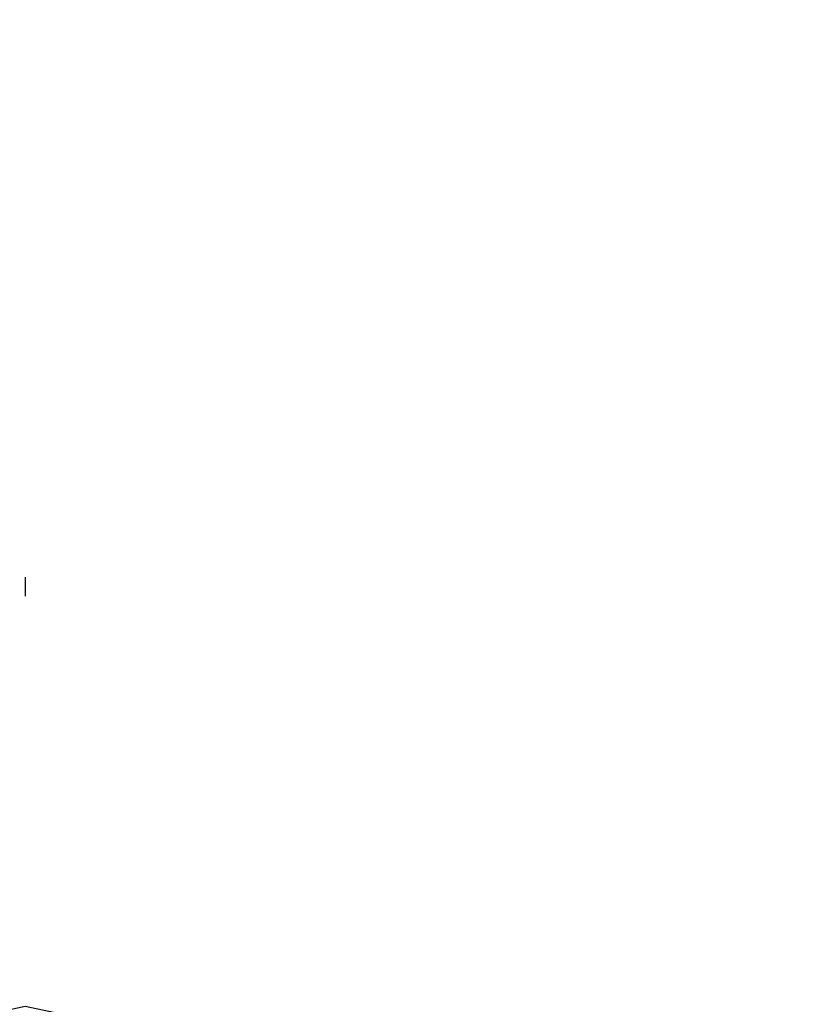
# Model space of a CAD drawing. Units: inches. Extents: x 0 to 220, y 2 to 75.
# Drawn here: x 76 to 78, y 24 to 26 of the extents above; entities that cross this region are included whole.
import ezdxf

# ---------------------------------------------------------------- set-up
doc = ezdxf.new("R2010")
doc.units = ezdxf.units.IN
doc.header["$MEASUREMENT"] = 0
doc.layers.add('SEAT-SEAT', color=5, linetype='Continuous')

# ---------------------------------------------------------------- blocks, each defined once
blk = doc.blocks.new('LMGS20_M_0T')
at = {"layer": 'SEAT-SEAT'}
for points, invisible_edges in [([(-0.0002, -2.0093, 27.4507), (-0.0002, -2.0093, 27.4507), (-1.472, -2.1275, 27.4552), (-0.0002, -3.7008, 27.5035)], 15), ([(-0.0006, -3.7389, 27.3872), (-0.0006, -2.0093, 27.4507), (-0.0006, -2.0368, 27.3331)], 15), ([(-0.0006, -3.7389, 27.3872), (-0.0006, -3.7008, 27.5035), (-0.0006, -2.0093, 27.4507)], 15), ([(-0.0002, -3.7389, 27.3872), (-0.0002, -2.0093, 27.4507), (-0.0002, -2.0368, 27.3331)], 15), ([(-0.0002, -3.7008, 27.5035), (1.4715, -2.1275, 27.4552), (-0.0002, -2.0093, 27.4507)], 15), ([(-0.0002, -3.7389, 27.3872), (-0.0002, -3.7008, 27.5035), (-0.0002, -2.0093, 27.4507)], 15), ([(-0.0002, -2.0368, 27.3331), (-0.0002, -2.0368, 27.3331), (-0.0002, -2.0093, 27.4507), (-0.0002, -3.7389, 27.3872)], 15), ([(-0.0002, -2.0093, 27.4507), (-0.0002, -2.0093, 27.4507), (-0.0002, -3.7008, 27.5035), (-0.0002, -3.7389, 27.3872)], 15), ([(0.0002, -2.0368, 27.3331), (0.0002, -2.0368, 27.3331), (0.0002, -2.0093, 27.4507), (0.0002, -3.7389, 27.3872)], 15), ([(0.0002, -2.0093, 27.4507), (0.0002, -2.0093, 27.4507), (0.0002, -3.7008, 27.5035), (0.0002, -3.7389, 27.3872)], 15), ([(-1.3782, -2.1565, 27.3377), (-1.3782, -2.1565, 27.3377), (-0.0002, -2.0368, 27.3331), (-0.0002, -3.7389, 27.3872)], 15), ([(-0.0002, -3.7389, 27.3872), (-0.0002, -2.0368, 27.3331), (1.3777, -2.1565, 27.3377)], 15), ([(-1.3811, -3.8306, 27.5126), (-1.3811, -3.8306, 27.5126), (-0.0002, -3.7008, 27.5035), (-1.472, -2.1275, 27.4552)], 15), ([(1.4715, -2.1275, 27.4552), (-0.0002, -3.7008, 27.5035), (1.3807, -3.8306, 27.5126)], 15), ([(1.3807, -3.8306, 27.5126), (2.5253, -3.6241, 27.5125), (1.4715, -2.1275, 27.4552)], 15), ([(1.4715, -2.1275, 27.4552), (2.5253, -3.6241, 27.5125), (2.241, -2.9841, 27.4843)], 15), ([(-1.3782, -2.1565, 27.3377), (-1.3782, -2.1565, 27.3377), (-0.0002, -3.7389, 27.3872), (-2.3762, -3.7243, 27.397)], 15), ([(2.3758, -3.7243, 27.397), (-0.0002, -3.7389, 27.3872), (1.3777, -2.1565, 27.3377)], 15), ([(2.3758, -3.7243, 27.397), (1.3777, -2.1565, 27.3377), (2.2568, -3.0049, 27.367)], 15), ([(2.5253, -3.6241, 27.5125), (1.3807, -3.8306, 27.5126), (1.8499, -4.9244, 27.5898)], 15), ([(-1.3568, -5.8439, 27.6841), (-1.3568, -5.8439, 27.6841), (-0.0002, -3.7008, 27.5035), (-1.3811, -3.8306, 27.5126)], 15), ([(-0.0002, -4.8505, 27.5785), (-0.0002, -4.8505, 27.5785), (-0.0002, -3.7008, 27.5035), (-1.3568, -5.8439, 27.6841)], 15), ([(-0.0006, -3.7008, 27.5035), (-0.0006, -3.7389, 27.3872), (-0.0006, -4.8951, 27.4643)], 15), ([(-0.0006, -4.8505, 27.5785), (-0.0006, -3.7008, 27.5035), (-0.0006, -4.8951, 27.4643)], 15), ([(1.3807, -3.8306, 27.5126), (-0.0002, -3.7008, 27.5035), (1.3564, -5.8439, 27.6841)], 15), ([(-0.0002, -3.7008, 27.5035), (-0.0002, -3.7389, 27.3872), (-0.0002, -4.8951, 27.4643)], 15), ([(1.3564, -5.8439, 27.6841), (-0.0002, -3.7008, 27.5035), (-0.0002, -4.8505, 27.5785)], 15), ([(-0.0002, -4.8505, 27.5785), (-0.0002, -3.7008, 27.5035), (-0.0002, -4.8951, 27.4643)], 15), ([(-0.0002, -4.8951, 27.4643), (-0.0002, -4.8951, 27.4643), (-0.0002, -3.7389, 27.3872), (-0.0002, -3.7008, 27.5035)], 15), ([(-0.0002, -4.8951, 27.4643), (-0.0002, -4.8951, 27.4643), (-0.0002, -3.7008, 27.5035), (-0.0002, -4.8505, 27.5785)], 15), ([(0.0002, -4.8951, 27.4643), (0.0002, -4.8951, 27.4643), (0.0002, -3.7389, 27.3872), (0.0002, -3.7008, 27.5035)], 15), ([(0.0002, -4.8951, 27.4643), (0.0002, -4.8951, 27.4643), (0.0002, -3.7008, 27.5035), (0.0002, -4.8505, 27.5785)], 15), ([(-2.3762, -3.7243, 27.397), (-2.3762, -3.7243, 27.397), (-0.0002, -4.8951, 27.4643), (-3.0954, -4.8827, 27.4813)], 15), ([(-2.3762, -3.7243, 27.397), (-2.3762, -3.7243, 27.397), (-0.0002, -3.7389, 27.3872), (-0.0002, -4.8951, 27.4643)], 15), ([(-0.0002, -4.8951, 27.4643), (-0.0002, -3.7389, 27.3872), (2.3758, -3.7243, 27.397)], 15), ([(3.095, -4.8827, 27.4813), (-0.0002, -4.8951, 27.4643), (2.3758, -3.7243, 27.397)], 15), ([(1.8499, -4.9244, 27.5898), (1.3807, -3.8306, 27.5126), (1.3564, -5.8439, 27.6841)], 15), ([(-0.0002, -4.8505, 27.5785), (-0.0002, -4.8505, 27.5785), (-1.3568, -5.8439, 27.6841), (-0.2419, -5.9036, 27.6794)], 15), ([(-0.0002, -4.8505, 27.5785), (-0.0002, -4.8505, 27.5785), (-0.2419, -5.9036, 27.6794), (-0.0002, -5.8531, 27.6836)], 11), ([(-0.0006, -4.8505, 27.5785), (-0.0006, -5.9062, 27.5719), (-0.0006, -5.8531, 27.6836)], 15), ([(-0.0006, -5.9062, 27.5719), (-0.0006, -4.8505, 27.5785), (-0.0006, -4.8951, 27.4643)], 15), ([(0.2415, -5.9036, 27.6794), (1.3564, -5.8439, 27.6841), (-0.0002, -4.8505, 27.5785)], 15), ([(-0.0002, -5.8531, 27.6836), (0.2415, -5.9036, 27.6794), (-0.0002, -4.8505, 27.5785)], 14), ([(-0.0002, -4.8505, 27.5785), (-0.0002, -5.9062, 27.5719), (-0.0002, -5.8531, 27.6836)], 15), ([(-0.0002, -5.9062, 27.5719), (-0.0002, -4.8505, 27.5785), (-0.0002, -4.8951, 27.4643)], 13), ([(-0.0002, -5.8531, 27.6836), (-0.0002, -5.8531, 27.6836), (-0.0002, -5.9062, 27.5719), (-0.0002, -4.8505, 27.5785)], 15), ([(-0.0002, -4.8951, 27.4643), (-0.0002, -4.8951, 27.4643), (-0.0002, -4.8505, 27.5785), (-0.0002, -5.9062, 27.5719)], 15), ([(0.0002, -5.8531, 27.6836), (0.0002, -5.8531, 27.6836), (0.0002, -5.9062, 27.5719), (0.0002, -4.8505, 27.5785)], 15), ([(0.0002, -4.8951, 27.4643), (0.0002, -4.8951, 27.4643), (0.0002, -4.8505, 27.5785), (0.0002, -5.9062, 27.5719)], 15), ([(-0.0002, -4.8951, 27.4643), (-0.0002, -4.8951, 27.4643), (-2.6175, -5.8539, 27.5731), (-3.0954, -4.8827, 27.4813)], 15), ([(-2.6175, -5.8539, 27.5731), (-2.6175, -5.8539, 27.5731), (-0.0002, -4.8951, 27.4643), (-0.0002, -5.9062, 27.5719)], 7), ([(3.095, -4.8827, 27.4813), (2.6171, -5.8539, 27.5731), (-0.0002, -4.8951, 27.4643)], 15), ([(-0.0002, -5.9062, 27.5719), (-0.0002, -4.8951, 27.4643), (2.6171, -5.8539, 27.5731)], 7), ([(1.3564, -5.8439, 27.6841), (2.0357, -5.895, 27.6829), (1.8499, -4.9244, 27.5898)], 15), ([(0.2415, -5.9036, 27.6794), (2.0357, -5.895, 27.6829), (1.3564, -5.8439, 27.6841)], 14)]:
    blk.add_3dface(points, dxfattribs=dict(at, invisible_edges=invisible_edges))

msp = doc.modelspace()

# ---------------------------------------------------------------- block references
msp.add_blockref('LMGS20_M_0T', (76.1433, 29.9185))

doc.saveas('drawing.dxf')
